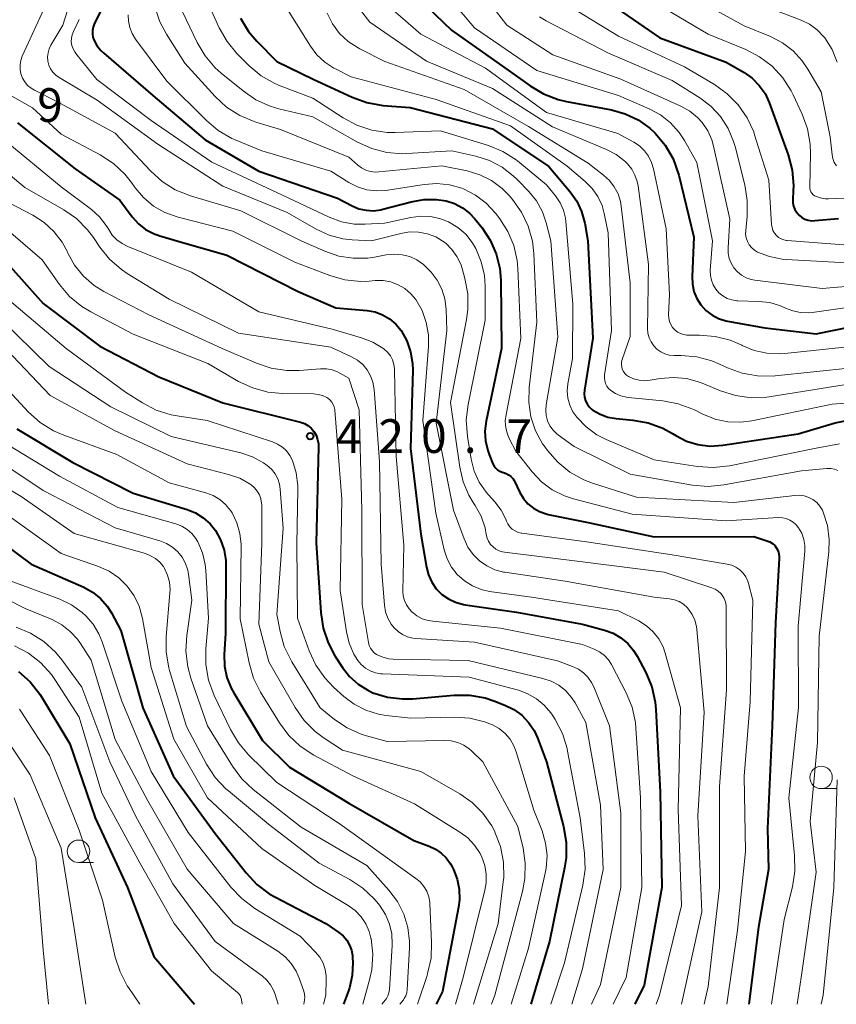
# Model space of a CAD drawing. Units: metres. Extents: x -64000 to -62000, y 25500 to 27000.
# Drawn here: x -62682 to -62591, y 25500 to 25610 of the extents above; entities that cross this region are included whole.
import ezdxf

# ---------------------------------------------------------------- set-up
doc = ezdxf.new("R2010")
doc.units = ezdxf.units.M
for name, color, linetype, lineweight in [('633100_広葉樹林', 7, 'Continuous', 13), ('710100_等高線(計曲線)', 7, 'Continuous', 40), ('710200_等高線(主曲線)', 7, 'Continuous', 13), ('731200_図化機測定による標高点', 7, 'Continuous', 40)]:
    doc.layers.add(name, color=color, linetype=linetype, lineweight=lineweight)
doc.styles.add('Style-WORKING', font='MS Gothic.ttf')

msp = doc.modelspace()

# ---------------------------------------------------------------- linework, layer by layer
at = {"layer": '633100_広葉樹林', "linetype": 'Continuous', "lineweight": 13}
for p, q in [((-62592.44, 25524.01), (-62590.77, 25524.01)), ((-62675.08, 25515.78), (-62673.41, 25515.78))]:
    msp.add_line(p, q, dxfattribs=at)
for centre in [(-62592.44, 25525.26), (-62675.08, 25517.03)]:
    msp.add_circle(centre, 1.25, dxfattribs=at)
at = {"layer": '710100_等高線(計曲線)', "linetype": 'Continuous', "lineweight": 40, "flags": 128}
for points, elevation in [([(-62670.46, 25615), (-62673.32, 25609.12), (-62673.45, 25608.78), (-62673.52, 25608.41), (-62673.53, 25608.05), (-62673.47, 25607.68), (-62673.37, 25607.38), (-62673.04, 25606.75), (-62672.6, 25606.19), (-62672.28, 25605.87), (-62666.82, 25601.18), (-62661, 25596.25), (-62655, 25592.76), (-62646.26, 25589.74), (-62644.63, 25588.89), (-62643.87, 25588.57), (-62643.07, 25588.39), (-62642.25, 25588.35), (-62641.44, 25588.45), (-62641.22, 25588.51), (-62638.07, 25589.35), (-62636.66, 25589.6), (-62635.23, 25589.6), (-62634.18, 25589.43), (-62633.23, 25589.14), (-62632.36, 25588.68), (-62631.57, 25588.08), (-62630.97, 25587.44), (-62630.17, 25586.44), (-62629.25, 25585.06), (-62628.59, 25583.53), (-62628.19, 25581.92), (-62628.09, 25580.6), (-62628, 25573), (-62629.72, 25564.92), (-62629.85, 25563.82), (-62629.79, 25562.72), (-62629.54, 25561.65), (-62629.38, 25561.19), (-62628.96, 25560.18), (-62628.82, 25559.92), (-62628.65, 25559.69), (-62628.44, 25559.49), (-62628.19, 25559.34), (-62627.92, 25559.23), (-62627.78, 25559.19), (-62627.48, 25559.09), (-62627.21, 25558.95), (-62626.96, 25558.76), (-62626.75, 25558.53), (-62626.58, 25558.27), (-62626.56, 25558.22), (-62625.97, 25556.99), (-62625.57, 25556.32), (-62625.06, 25555.73), (-62624.46, 25555.23), (-62623.78, 25554.85)], 400), ([(-62639, 25613.68), (-62633.56, 25608.44), (-62627, 25603.82), (-62624.83, 25602.24), (-62623.34, 25601.34), (-62621.71, 25600.72), (-62620.77, 25600.49), (-62615.76, 25599.56), (-62614.23, 25599.14), (-62612.79, 25598.45), (-62611.5, 25597.53), (-62610.95, 25597.02), (-62610.9, 25596.97), (-62609.78, 25595.63), (-62608.92, 25594.11), (-62608.28, 25592.31), (-62606.59, 25585.41), (-62606.8, 25581.01), (-62606.76, 25580.18), (-62606.59, 25579.36), (-62606.27, 25578.58), (-62605.82, 25577.87), (-62605.26, 25577.25), (-62604.59, 25576.74), (-62603.85, 25576.35)], 380), ([(-62615.13, 25610.87), (-62610.4, 25607.6), (-62603, 25604.88), (-62601, 25603.72), (-62600.1, 25603.09), (-62599.32, 25602.3), (-62598.68, 25601.4), (-62598.21, 25600.39), (-62596.1, 25594.56), (-62595.66, 25592.87), (-62595.51, 25591.14), (-62595.53, 25590.53), (-62595.58, 25589.62), (-62595.57, 25589.23)], 370), ([(-62657.07, 25609.78), (-62656.16, 25608.3), (-62655.24, 25607.22), (-62653, 25604.95), (-62648.95, 25603), (-62644.62, 25600.98), (-62642.98, 25600.38), (-62641.22, 25600.07), (-62638.18, 25599.82), (-62629, 25597.47), (-62622.73, 25593.27), (-62620.35, 25590.45), (-62619.62, 25589.41), (-62619.09, 25588.26), (-62618.74, 25586.96), (-62618.41, 25585), (-62617.86, 25574.14), (-62618.78, 25568.37), (-62618.8, 25567.97), (-62618.76, 25567.57), (-62618.65, 25567.19), (-62618.48, 25566.83), (-62618.24, 25566.51), (-62617.96, 25566.23), (-62617.84, 25566.14), (-62617.04, 25565.68), (-62616.18, 25565.36), (-62615.26, 25565.2), (-62613.39, 25565.03), (-62611.67, 25564.72), (-62610.04, 25564.12)], 390), ([(-62681.86, 25598.14), (-62675.46, 25593), (-62670.49, 25589.51), (-62669.1, 25587.66), (-62668.42, 25586.9), (-62667.62, 25586.27), (-62666.72, 25585.79), (-62666.02, 25585.54), (-62664.12, 25585), (-62658.59, 25583.41), (-62650.65, 25579.35), (-62646.45, 25577.55), (-62642.96, 25577.23), (-62642.08, 25577.07), (-62641.24, 25576.75), (-62640.46, 25576.3), (-62639.78, 25575.72), (-62639.19, 25575), (-62638.55, 25573.86), (-62638.12, 25572.63), (-62637.9, 25571.34), (-62637.89, 25570.58), (-62638.12, 25561.88), (-62637, 25552.32)], 410), ([(-62595.57, 25589.23), (-62595.5, 25588.84), (-62595.35, 25588.48), (-62595.15, 25588.14), (-62594.89, 25587.85), (-62594.58, 25587.6), (-62594.24, 25587.42), (-62593.87, 25587.29), (-62593.48, 25587.23), (-62593.14, 25587.24), (-62590.52, 25587.48)], 370), ([(-62684.19, 25583.81), (-62679, 25578.03), (-62672.72, 25573.28), (-62666.15, 25569.85), (-62659, 25566.97), (-62650.37, 25564.79), (-62649.94, 25564.64), (-62649.55, 25564.42), (-62649.2, 25564.13), (-62648.9, 25563.78), (-62648.64, 25563.35), (-62648.47, 25562.88), (-62648.38, 25562.39), (-62648.37, 25562.05), (-62648.63, 25551.37), (-62648.13, 25543.6), (-62647.86, 25541.88), (-62647.31, 25540.23), (-62646.55, 25538.81), (-62645.69, 25537.49), (-62644.91, 25536.49), (-62643.97, 25535.64), (-62642.89, 25534.96), (-62642.31, 25534.69), (-62640.71, 25534.2), (-62639.04, 25533.99), (-62637.88, 25534.02), (-62633.3, 25534.41), (-62631.55, 25534.41), (-62629.84, 25534.1), (-62628.85, 25533.78), (-62627.64, 25533.31), (-62626.65, 25532.83), (-62625.76, 25532.18), (-62624.99, 25531.38), (-62624.38, 25530.47), (-62624, 25529.65), (-62623, 25527), (-62621.1, 25519.78), (-62620.8, 25518.06), (-62620.81, 25516.32), (-62620.98, 25515.2), (-62622.68, 25507), (-62624.73, 25500)], 420), ([(-62603.85, 25576.35), (-62603.05, 25576.09), (-62602.85, 25576.05), (-62598.71, 25575.29), (-62593, 25574.65), (-62581.34, 25577)], 380), ([(-62610.04, 25564.12), (-62608.97, 25563.54), (-62608.6, 25563.31), (-62607.41, 25562.7), (-62606.14, 25562.31), (-62604.82, 25562.15), (-62603.39, 25562.23), (-62595, 25563.51), (-62590.88, 25564.73), (-62589.56, 25565)], 390), ([(-62681.94, 25564.06), (-62675.7, 25560.3), (-62669, 25556.89), (-62663, 25555.08), (-62662.06, 25554.71), (-62661.2, 25554.17), (-62660.44, 25553.5), (-62659.84, 25552.74), (-62659.26, 25551.7), (-62658.88, 25550.57)], 430), ([(-62623.78, 25554.85), (-62623.04, 25554.59), (-62622.81, 25554.54), (-62618.36, 25553.64), (-62611, 25552.04), (-62599.92, 25552.08), (-62598.46, 25551.61), (-62598.14, 25551.48), (-62597.85, 25551.29), (-62597.6, 25551.06), (-62597.39, 25550.78), (-62597.23, 25550.48), (-62597.13, 25550.15), (-62597.09, 25549.8), (-62597.09, 25549.61), (-62597.5, 25542.5), (-62597.89, 25531), (-62598.42, 25519.58), (-62598.28, 25515), (-62599.41, 25508.59), (-62600.47, 25500)], 400), ([(-62686.48, 25553.52), (-62680.35, 25549), (-62674.5, 25546.42), (-62673.51, 25545.87), (-62672.63, 25545.16), (-62671.89, 25544.31), (-62671.42, 25543.58), (-62670.37, 25541.63), (-62667.91, 25533), (-62664.55, 25525.45), (-62659.87, 25519), (-62656.43, 25514.62), (-62655.24, 25513.34), (-62653.85, 25512.3), (-62653.16, 25511.91), (-62647.54, 25509), (-62646.1, 25508), (-62645.62, 25507.61), (-62645.22, 25507.14), (-62644.91, 25506.6), (-62644.7, 25506.03), (-62644.59, 25505.42), (-62644.58, 25505.25), (-62644.55, 25504.6), (-62644.61, 25503.21), (-62644.92, 25501.85), (-62645.04, 25501.5), (-62645.59, 25500)], 440), ([(-62637, 25552.32), (-62636.37, 25548.66), (-62636.14, 25547.8), (-62635.77, 25546.99), (-62635.26, 25546.26), (-62634.64, 25545.63), (-62633.91, 25545.12), (-62633.11, 25544.75), (-62632.25, 25544.51), (-62632.06, 25544.48), (-62626.33, 25543.67), (-62619, 25542.31), (-62616.54, 25541.65), (-62615.59, 25541.31), (-62614.72, 25540.81), (-62613.95, 25540.16), (-62613.3, 25539.39), (-62612.9, 25538.75), (-62611.95, 25536.94), (-62611.28, 25535.33), (-62610.9, 25533.63), (-62610.83, 25532.82), (-62610.34, 25523.66), (-62610.17, 25513), (-62612.13, 25502.13), (-62613.17, 25500)], 410), ([(-62658.88, 25550.57), (-62658.7, 25549.4), (-62658.68, 25548.91), (-62658.73, 25541.27), (-62658.87, 25538.96), (-62658.83, 25537.66), (-62658.56, 25536.39), (-62658.08, 25535.18), (-62657.81, 25534.68), (-62654.62, 25529.38), (-62651.59, 25526.41), (-62645, 25522.38), (-62637.78, 25518.22), (-62636.07, 25517.61), (-62635.36, 25517.28), (-62634.71, 25516.84), (-62634.15, 25516.29), (-62633.69, 25515.65), (-62633.55, 25515.37), (-62633.36, 25515), (-62632.94, 25513.93), (-62632.71, 25512.8), (-62632.68, 25511.64), (-62632.78, 25510.81), (-62634.58, 25501.42), (-62635.27, 25500)], 430), ([(-62681.76, 25537.06), (-62680.46, 25535.91), (-62679.37, 25534.54), (-62679.11, 25534.13), (-62676.06, 25529), (-62673.23, 25520.77), (-62669.62, 25513), (-62666.69, 25505.31), (-62662.19, 25500)], 450)]:
    msp.add_lwpolyline(points, dxfattribs=dict(at, elevation=elevation))
at = {"layer": '710200_等高線(主曲線)', "linetype": 'Continuous', "lineweight": 13, "flags": 128}
for points, elevation in [([(-62673.04, 25620.96), (-62676.84, 25609), (-62678.16, 25606.76), (-62678.35, 25606.35), (-62678.47, 25605.91)], 404), ([(-62632.44, 25615.56), (-62627.4, 25609), (-62622.3, 25605.7), (-62614.73, 25603), (-62608.03, 25599.98), (-62607.05, 25599.43), (-62606.18, 25598.72), (-62605.69, 25598.18), (-62605.06, 25597.25), (-62604.6, 25596.22)], 376), ([(-62646.14, 25613.86), (-62642.66, 25609.34), (-62636.37, 25605), (-62629, 25601.96), (-62622.32, 25597.68), (-62616.33, 25595.17), (-62615.25, 25594.6), (-62614.29, 25593.85)], 384), ([(-62635.71, 25614.29), (-62631, 25608.71), (-62624.06, 25603.94), (-62615, 25601.17), (-62611.57, 25599.7), (-62610.31, 25599.02), (-62609.18, 25598.14), (-62608.23, 25597.07), (-62607.64, 25596.16), (-62606.28, 25593.72), (-62604.53, 25585)], 378), ([(-62613.15, 25612.85), (-62605, 25607.99), (-62600.83, 25606.28), (-62599.28, 25605.49), (-62597.9, 25604.43), (-62596.71, 25603.15), (-62595.77, 25601.69), (-62595.55, 25601.24), (-62594.56, 25599.11), (-62593.97, 25597.47), (-62593.67, 25595.75), (-62593.63, 25594.67), (-62593.71, 25591.02), (-62593.7, 25590.82), (-62593.65, 25590.63), (-62593.57, 25590.44), (-62593.46, 25590.28), (-62593.32, 25590.13), (-62593.16, 25590.01), (-62593.05, 25589.95), (-62592.54, 25589.77)], 368), ([(-62660.95, 25612.12), (-62659.41, 25608.69), (-62658.55, 25607.17), (-62657.45, 25605.83), (-62657.32, 25605.7), (-62656.08, 25604.48), (-62654.74, 25603.37), (-62653.22, 25602.5), (-62652.62, 25602.25), (-62649, 25600.87), (-62645.64, 25598.68), (-62644.1, 25597.86), (-62642.45, 25597.31), (-62640.72, 25597.07), (-62639.85, 25597.06), (-62634.78, 25597.22), (-62629.45, 25595.59), (-62627.84, 25594.93), (-62626.36, 25594.01), (-62626, 25593.72), (-62623, 25591.23), (-62622, 25589.99), (-62621.49, 25589.23), (-62621.12, 25588.4)], 392), ([(-62652.37, 25611.63), (-62649.27, 25606.66), (-62648.55, 25605.69), (-62647.67, 25604.87), (-62646.66, 25604.21), (-62646.49, 25604.13), (-62644.75, 25603.25), (-62635.27, 25600.73), (-62627, 25597.79), (-62620.7, 25593.3), (-62618.68, 25591.6), (-62617.91, 25590.82), (-62617.28, 25589.92), (-62616.82, 25588.92), (-62616.57, 25588.02)], 388), ([(-62641.51, 25611.98), (-62637, 25608.01), (-62629.79, 25604.21), (-62623, 25599.27), (-62615.06, 25596.94), (-62613.29, 25595.97), (-62612.65, 25595.55), (-62612.1, 25595.02), (-62611.65, 25594.4), (-62611.31, 25593.71), (-62611.1, 25593.02), (-62609.69, 25586.31), (-62609.3, 25579), (-62609.41, 25576.74), (-62609.39, 25576.37), (-62609.31, 25576), (-62609.17, 25575.66)], 382), ([(-62607.49, 25612.51), (-62601, 25608.92), (-62598.08, 25607.73), (-62596.75, 25607.04), (-62595.55, 25606.14), (-62594.53, 25605.03), (-62593.9, 25604.1), (-62592.43, 25601.57), (-62591.43, 25596.57), (-62591.22, 25594.58), (-62591.13, 25594.15), (-62590.97, 25593.73), (-62590.74, 25593.35)], 366), ([(-62601, 25611.99), (-62594.65, 25609.56), (-62593.72, 25609.1)], 364), ([(-62678.72, 25611.28), (-62681.34, 25605.55), (-62681.51, 25605.08), (-62681.59, 25604.58), (-62681.59, 25604.08), (-62681.5, 25603.58), (-62681.32, 25603.11), (-62681.07, 25602.68), (-62680.74, 25602.3), (-62680.36, 25601.98), (-62679.99, 25601.76), (-62677.48, 25600.52), (-62671, 25596.97), (-62667.08, 25592.77), (-62665.78, 25591.61), (-62664.31, 25590.68), (-62662.61, 25590.01), (-62657, 25588.35), (-62650.3, 25585), (-62647.65, 25583.83), (-62646.11, 25583.3), (-62644.5, 25583.05), (-62642.87, 25583.08), (-62642.15, 25583.19), (-62640.83, 25583.43), (-62639.95, 25583.52), (-62639.07, 25583.45), (-62638.22, 25583.23), (-62637.42, 25582.87)], 406), ([(-62666.57, 25611.05), (-62666.02, 25609.39), (-62665.29, 25608), (-62663.24, 25604.76), (-62659.89, 25601.07), (-62658.61, 25599.88), (-62657.14, 25598.94), (-62655.53, 25598.27), (-62655.33, 25598.21), (-62652.6, 25597.4), (-62645, 25594.3), (-62644, 25593.42), (-62643.57, 25593.1), (-62643.09, 25592.86)], 396), ([(-62663.51, 25610.47), (-62661.88, 25607.08), (-62660.99, 25605.58), (-62659.86, 25604.26), (-62659.2, 25603.67), (-62656.77, 25601.68), (-62655.33, 25600.69), (-62653.75, 25599.97), (-62652.77, 25599.69), (-62649, 25598.78), (-62644.03, 25595.98), (-62642.44, 25595.26), (-62640.75, 25594.82)], 394), ([(-62620.21, 25610.96), (-62615, 25607.78), (-62607.64, 25604.36), (-62604.3, 25602.38), (-62602.88, 25601.37), (-62601.66, 25600.13), (-62600.67, 25598.69), (-62599.94, 25597.11), (-62599.84, 25596.8), (-62598.24, 25591.76), (-62597.95, 25586.8), (-62597.9, 25586.47), (-62597.8, 25586.15), (-62597.64, 25585.86), (-62597.42, 25585.58), (-62597.17, 25585.37), (-62596.9, 25585.2), (-62596.6, 25585.09), (-62596.28, 25585.03), (-62596.22, 25585.02), (-62587, 25584.34)], 372), ([(-62700.24, 25609.94), (-62700.58, 25608.51), (-62701.16, 25604.84), (-62702.01, 25600.7), (-62702.32, 25598.29), (-62702.39, 25597.49), (-62702.32, 25596.69), (-62702.11, 25595.92), (-62701.77, 25595.19), (-62701.31, 25594.53), (-62700.74, 25593.96), (-62700.09, 25593.5), (-62699.95, 25593.43), (-62697, 25591.85), (-62692.41, 25587.59), (-62688.44, 25585), (-62683.24, 25578.76), (-62676.45, 25573), (-62669.84, 25568.16), (-62667.96, 25566.96), (-62666.42, 25566.15), (-62664.75, 25565.63)], 422), ([(-62675, 25609.62), (-62675.65, 25608.31), (-62675.79, 25607.94), (-62675.87, 25607.55), (-62675.88, 25607.15), (-62675.82, 25606.75), (-62675.69, 25606.38), (-62675.5, 25606.03), (-62675.38, 25605.86), (-62673.04, 25602.96), (-62667, 25598.39), (-62660.24, 25593.76), (-62653, 25590.38), (-62647.19, 25587.63), (-62645.83, 25587.12), (-62644.4, 25586.86), (-62643.16, 25586.84), (-62641.04, 25586.96)], 402), ([(-62669.54, 25610.16), (-62669.52, 25609.44), (-62669.38, 25608.73), (-62669.11, 25608.06), (-62668.73, 25607.46), (-62665.24, 25602.76), (-62660.85, 25598.39), (-62659.52, 25597.27), (-62658, 25596.4), (-62657.65, 25596.24), (-62654.68, 25595), (-62647, 25592.75), (-62645, 25591.49), (-62644.03, 25591), (-62642.98, 25590.68), (-62641.9, 25590.54), (-62640.81, 25590.6), (-62640.67, 25590.62), (-62636.63, 25591.27), (-62635.21, 25591.38), (-62633.78, 25591.23), (-62632.41, 25590.84), (-62632.23, 25590.77), (-62630.9, 25590.09), (-62629.71, 25589.19), (-62628.69, 25588.08), (-62628.2, 25587.45)], 398), ([(-62647.41, 25610.32), (-62646.82, 25609.15), (-62646.03, 25608.09), (-62645.07, 25607.18), (-62643.97, 25606.46), (-62643.78, 25606.36), (-62641, 25604.96), (-62632.16, 25601.84), (-62625, 25597.72), (-62618.37, 25593.63), (-62616.65, 25592.32), (-62616, 25591.71), (-62615.45, 25591.01), (-62615.04, 25590.22), (-62614.77, 25589.37), (-62614.69, 25588.85), (-62613.69, 25580.31), (-62613.67, 25574.33), (-62614.57, 25571.77), (-62614.64, 25571.51), (-62614.66, 25571.24), (-62614.63, 25570.97), (-62614.56, 25570.7), (-62614.44, 25570.46), (-62614.28, 25570.24), (-62614.09, 25570.05), (-62613.87, 25569.9), (-62613.3, 25569.64), (-62612.69, 25569.48), (-62612.06, 25569.42), (-62611.46, 25569.48), (-62610.33, 25569.67), (-62608.86, 25569.79), (-62607.4, 25569.65)], 386), ([(-62623.78, 25609.91), (-62623.04, 25609.49), (-62616.11, 25605.89), (-62609, 25602.83), (-62605.95, 25600.92), (-62604.7, 25599.97), (-62603.63, 25598.82), (-62602.78, 25597.5), (-62602.17, 25596.05), (-62602.02, 25595.51), (-62600.93, 25591.22), (-62600.65, 25589.5), (-62600.67, 25587.75), (-62600.83, 25586.15), (-62600.84, 25585.73), (-62600.77, 25585.31), (-62600.63, 25584.92), (-62600.43, 25584.55), (-62600.16, 25584.22), (-62599.84, 25583.95), (-62599.5, 25583.74), (-62598.18, 25583.23), (-62596.78, 25582.95), (-62596.33, 25582.91), (-62587.57, 25582.43)], 374), ([(-62593.72, 25609.1), (-62592.88, 25608.49), (-62592.16, 25607.75), (-62592.03, 25607.58), (-62591.22, 25606.29), (-62590.66, 25604.88)], 364), ([(-62678.47, 25605.91), (-62678.52, 25605.46), (-62678.48, 25605), (-62678.37, 25604.56), (-62678.18, 25604.15), (-62677.92, 25603.77), (-62677.6, 25603.45), (-62677.25, 25603.19), (-62673, 25600.65), (-62666.26, 25595.74), (-62659, 25591.07), (-62651.86, 25588.14), (-62648.63, 25586.3), (-62647.19, 25585.63), (-62645.65, 25585.23), (-62644.62, 25585.12), (-62642.48, 25585), (-62639.22, 25585.82), (-62638.24, 25585.98), (-62637.23, 25585.97), (-62636.25, 25585.78), (-62635.31, 25585.42), (-62635, 25585.26), (-62634.21, 25584.72), (-62633.52, 25584.04), (-62632.96, 25583.26), (-62632.54, 25582.39), (-62632.39, 25581.92), (-62632.08, 25580.8), (-62631.76, 25579.09), (-62631.75, 25577.35), (-62631.9, 25576.25), (-62633.68, 25567), (-62632.66, 25559.79), (-62632.28, 25558.18), (-62631.64, 25556.67), (-62631.15, 25555.85), (-62630.93, 25555.52), (-62630.28, 25554.34), (-62629.84, 25553.06), (-62629.7, 25552.3), (-62629.6, 25551.91), (-62629.45, 25551.54), (-62629.23, 25551.2), (-62628.95, 25550.91), (-62628.63, 25550.67), (-62628.27, 25550.48), (-62627.88, 25550.37), (-62627.69, 25550.34), (-62619, 25549.25), (-62609.89, 25548.11), (-62604.58, 25546.37), (-62604.21, 25546.21), (-62603.88, 25545.99), (-62603.59, 25545.72), (-62603.43, 25545.53), (-62603.23, 25545.17), (-62603.08, 25544.79), (-62603.01, 25544.39), (-62603, 25544.17), (-62602.96, 25535), (-62603.74, 25524.26), (-62603.76, 25513), (-62605, 25502), (-62605.45, 25500)], 404), ([(-62683.01, 25601.41), (-62680.19, 25599.81), (-62677, 25596.87), (-62672.66, 25594.56), (-62671.2, 25593.61), (-62669.93, 25592.42), (-62669.19, 25591.49), (-62668.78, 25590.91), (-62667.84, 25589.8), (-62666.72, 25588.86), (-62665.46, 25588.14), (-62664, 25587.62), (-62657.92, 25586.08), (-62651, 25582.61), (-62647.12, 25581.13), (-62645.44, 25580.66), (-62643.7, 25580.48), (-62642.74, 25580.51)], 408), ([(-62683.59, 25596.41), (-62677, 25591.02), (-62673.63, 25588.47), (-62672.74, 25587.66), (-62671.99, 25586.71), (-62671.72, 25586.24), (-62671.32, 25585.64), (-62670.82, 25585.11), (-62670.23, 25584.68), (-62669.6, 25584.36), (-62662.49, 25581.51), (-62655, 25577.07), (-62646.86, 25575.14), (-62643.57, 25574.19), (-62642.34, 25573.72), (-62641.21, 25573.04), (-62641.06, 25572.94), (-62640.68, 25572.59), (-62640.37, 25572.18), (-62640.13, 25571.73), (-62639.98, 25571.24), (-62639.91, 25570.73), (-62639.9, 25570.64), (-62639.73, 25561), (-62638.87, 25551.13), (-62638.97, 25545.99), (-62638.94, 25545.46), (-62638.81, 25544.95), (-62638.59, 25544.46), (-62638.3, 25544.02), (-62638, 25543.7), (-62637.44, 25543.26), (-62636.82, 25542.93), (-62636.15, 25542.72), (-62635.64, 25542.64), (-62628.11, 25541.89), (-62619, 25540.04), (-62617.68, 25539.52), (-62617.09, 25539.23), (-62616.56, 25538.83), (-62616.11, 25538.36), (-62615.75, 25537.81), (-62615.72, 25537.74), (-62614.13, 25534.69), (-62613.47, 25533.08), (-62613.1, 25531.37), (-62613.04, 25530.74), (-62612.53, 25523), (-62612.39, 25513), (-62614.13, 25503), (-62615.57, 25500)], 412), ([(-62604.6, 25596.22), (-62604.4, 25595.52), (-62602.58, 25587.42), (-62602.79, 25584.21), (-62602.78, 25583.62), (-62602.67, 25583.04), (-62602.45, 25582.49), (-62602.15, 25581.98), (-62601.76, 25581.53), (-62601.3, 25581.16), (-62600.78, 25580.88), (-62600.22, 25580.68), (-62599.81, 25580.61), (-62592.31, 25579.69), (-62581, 25580.66)], 376), ([(-62687, 25595.85), (-62681.06, 25590.94), (-62676.73, 25588.45), (-62675.3, 25587.46), (-62674.07, 25586.22), (-62673.41, 25585.35), (-62672.71, 25584.3), (-62671.62, 25582.94), (-62670.31, 25581.79), (-62669.66, 25581.36), (-62665, 25578.48), (-62657.28, 25574.72), (-62647, 25573.16), (-62644.7, 25572.08), (-62644.04, 25571.7), (-62643.45, 25571.21), (-62642.97, 25570.62), (-62642.59, 25569.96), (-62642.33, 25569.25), (-62642.19, 25568.46), (-62641.57, 25560.43), (-62641.38, 25549), (-62641.02, 25544.44), (-62640.9, 25543.7), (-62640.65, 25542.98), (-62640.28, 25542.33), (-62639.96, 25541.91), (-62639.52, 25541.49), (-62639.01, 25541.16), (-62638.45, 25540.91), (-62637.86, 25540.77), (-62637.55, 25540.74), (-62631, 25540.33), (-62621.76, 25538.24), (-62620.09, 25537.62), (-62619.45, 25537.32), (-62618.88, 25536.91), (-62618.38, 25536.41), (-62617.98, 25535.83), (-62617.74, 25535.35), (-62615.98, 25531), (-62614.71, 25521.29), (-62614.74, 25513), (-62617, 25502.22), (-62618, 25500)], 414), ([(-62640.75, 25594.82), (-62639.02, 25594.69), (-62638.53, 25594.71), (-62633.55, 25595), (-62630.87, 25594.41), (-62629.36, 25593.93), (-62627.95, 25593.2), (-62626.69, 25592.23), (-62626.28, 25591.83), (-62624.98, 25590.49), (-62624.12, 25589.43), (-62623.46, 25588.23), (-62623.04, 25587), (-62622.52, 25585), (-62621.73, 25574.27), (-62623.03, 25566.72), (-62623.08, 25566.12), (-62623.03, 25565.53), (-62622.87, 25564.95), (-62622.62, 25564.41), (-62622.27, 25563.92), (-62621.85, 25563.5), (-62621.65, 25563.35), (-62619.91, 25562.09), (-62613.7, 25559), (-62606.74, 25557.8), (-62605.01, 25557.66), (-62603.26, 25557.82), (-62594.61, 25559.39), (-62591.79, 25559.65), (-62591.37, 25559.65), (-62590.96, 25559.58), (-62590.57, 25559.44)], 394), ([(-62643.09, 25592.86), (-62642.58, 25592.71), (-62642.05, 25592.65), (-62641.67, 25592.66), (-62634.66, 25593.34), (-62631.83, 25592.77), (-62630.42, 25592.35), (-62629.11, 25591.69), (-62627.94, 25590.82), (-62627.12, 25589.99), (-62626.78, 25589.59), (-62625.78, 25588.18), (-62625.03, 25586.62), (-62624.57, 25584.95), (-62624.41, 25583.59), (-62624.06, 25575.94), (-62624.91, 25568.68), (-62624.96, 25567.04), (-62624.73, 25565.41), (-62624.21, 25563.85), (-62623.43, 25562.41), (-62623.16, 25562.01), (-62622.89, 25561.65), (-62621.75, 25560.34), (-62620.39, 25559.24), (-62618.86, 25558.4), (-62617.88, 25558.03), (-62613, 25556.47), (-62602.14, 25555.86), (-62595.36, 25556.65), (-62594.84, 25556.67), (-62594.31, 25556.59), (-62593.81, 25556.43), (-62593.35, 25556.18), (-62592.93, 25555.85), (-62592.58, 25555.45), (-62592.3, 25555), (-62592.21, 25554.79), (-62591.74, 25553.29), (-62591.54, 25551.73), (-62591.59, 25550.38), (-62592.64, 25541), (-62592.84, 25529.16), (-62593.65, 25520.35), (-62593, 25514.71), (-62594.65, 25503), (-62595.12, 25500)], 396), ([(-62614.29, 25593.85), (-62614, 25593.57), (-62613.52, 25592.98), (-62613.15, 25592.31), (-62612.9, 25591.59), (-62612.81, 25591.1), (-62611.66, 25582.34), (-62611.75, 25575.22), (-62611.71, 25574.71), (-62611.58, 25574.21), (-62611.36, 25573.74), (-62611.07, 25573.31), (-62610.71, 25572.94), (-62610.29, 25572.64), (-62609.83, 25572.41), (-62609.33, 25572.27), (-62608.78, 25572.22), (-62608.01, 25572.22), (-62606.28, 25572.07), (-62604.59, 25571.62), (-62603.75, 25571.27), (-62602.87, 25570.86), (-62601.23, 25570.26), (-62599.51, 25569.95), (-62597.77, 25569.94), (-62597.55, 25569.96), (-62589, 25570.87)], 384), ([(-62592.54, 25589.77), (-62592, 25589.68), (-62591.61, 25589.67), (-62588.18, 25589.82)], 368), ([(-62682.78, 25589.22), (-62680.15, 25587.85), (-62678.9, 25587.04), (-62677.81, 25586.04), (-62676.91, 25584.86), (-62676.32, 25583.77), (-62676.26, 25583.63), (-62675.51, 25582.27), (-62674.52, 25581.06), (-62673.35, 25580.03), (-62672.25, 25579.35), (-62667.26, 25576.74), (-62659.08, 25573), (-62655.29, 25571.36), (-62653.63, 25570.81), (-62651.91, 25570.55), (-62650.52, 25570.57), (-62648.15, 25570.75), (-62647.5, 25570.75), (-62646.86, 25570.63), (-62646.25, 25570.41), (-62646, 25570.27), (-62645, 25569.7)], 416), ([(-62641.04, 25586.96), (-62638.11, 25587.6), (-62637, 25587.74), (-62635.87, 25587.69), (-62634.78, 25587.45), (-62633.9, 25587.1), (-62632.88, 25586.49), (-62631.99, 25585.72), (-62631.26, 25584.8), (-62630.86, 25584.14), (-62630.26, 25582.67), (-62629.91, 25581.13), (-62629.84, 25579.94), (-62629.84, 25576.16), (-62631.73, 25566.79), (-62631.92, 25565.06), (-62631.79, 25563.2), (-62631.37, 25560.67), (-62631.04, 25559.36), (-62630.48, 25558.13), (-62629.72, 25557.01), (-62629.45, 25556.7), (-62628.76, 25555.95), (-62628.06, 25555.02), (-62627.53, 25553.99), (-62627.45, 25553.8), (-62627.29, 25553.47), (-62627.07, 25553.16), (-62626.81, 25552.9), (-62626.5, 25552.69), (-62626.16, 25552.54), (-62625.8, 25552.45), (-62625.73, 25552.44), (-62618.53, 25551.47), (-62609, 25550.04), (-62602.88, 25549), (-62602.38, 25548.87), (-62601.91, 25548.66), (-62601.49, 25548.37), (-62601.12, 25548), (-62600.83, 25547.59), (-62600.61, 25547.12), (-62600.52, 25546.84), (-62600.04, 25545), (-62600.33, 25533.67), (-62601, 25525.38), (-62600.85, 25517), (-62601.76, 25508.24), (-62602.94, 25500)], 402), ([(-62628.2, 25587.45), (-62627.29, 25586.03), (-62626.63, 25584.47), (-62626.26, 25582.82), (-62626.18, 25581.9), (-62625.87, 25574.13), (-62627.5, 25565.67), (-62627.58, 25564.93), (-62627.53, 25564.19), (-62627.35, 25563.46), (-62627.1, 25562.9), (-62626.42, 25561.58), (-62624.61, 25559.29), (-62623.57, 25558.18), (-62622.35, 25557.27), (-62620.98, 25556.59), (-62619.98, 25556.26), (-62613.45, 25554.55), (-62603, 25553.83), (-62597.18, 25554.18), (-62596.74, 25554.16), (-62596.31, 25554.08), (-62595.9, 25553.91), (-62595.53, 25553.68), (-62595.2, 25553.39), (-62594.94, 25553.06), (-62594.59, 25552.44), (-62594.36, 25551.76), (-62594.26, 25551.06), (-62594.26, 25550.43), (-62595, 25542.08), (-62594.97, 25533.03), (-62596.04, 25523), (-62595.38, 25516.56), (-62595.35, 25514.82), (-62595.63, 25513.09), (-62596.55, 25509.45), (-62597.97, 25500)], 398), ([(-62621.12, 25588.4), (-62620.9, 25587.51), (-62620.86, 25587.16), (-62620.05, 25577.95), (-62620.11, 25571.89), (-62620.61, 25569.09), (-62620.68, 25568.29), (-62620.61, 25567.48), (-62620.4, 25566.7), (-62620.06, 25565.97), (-62619.63, 25565.35), (-62618.59, 25564.29), (-62617.39, 25563.41), (-62616.34, 25562.88), (-62611, 25560.63), (-62606.18, 25559.87), (-62604.45, 25559.75), (-62602.64, 25559.95), (-62593, 25561.91), (-62590.39, 25562.39)], 392), ([(-62616.57, 25588.02), (-62616.13, 25585.87), (-62615.76, 25575), (-62616.54, 25570.07), (-62616.56, 25569.75), (-62616.52, 25569.43), (-62616.44, 25569.12), (-62616.29, 25568.83), (-62616.11, 25568.57), (-62615.85, 25568.33), (-62615.31, 25567.98), (-62614.71, 25567.73), (-62614.08, 25567.58), (-62613.92, 25567.56), (-62610.05, 25567.18), (-62608.33, 25566.86), (-62606.7, 25566.25), (-62606.52, 25566.16), (-62605.59, 25565.69), (-62604.24, 25565.15), (-62602.82, 25564.86), (-62601.36, 25564.81), (-62600.15, 25564.97), (-62591.19, 25566.81), (-62584.05, 25567.38)], 388), ([(-62683.43, 25586.57), (-62679.14, 25582.86), (-62677.2, 25580.13), (-62676.07, 25578.8), (-62674.72, 25577.69), (-62673.7, 25577.08), (-62669, 25574.61), (-62660.67, 25571.33), (-62657.27, 25569.35), (-62655.69, 25568.61), (-62654.01, 25568.15), (-62652.37, 25568), (-62648.91, 25567.95), (-62648.41, 25567.9), (-62647.92, 25567.77), (-62647.46, 25567.55), (-62647.34, 25567.47), (-62647.1, 25567.28)], 418), ([(-62604.53, 25585), (-62604.77, 25581.7), (-62604.76, 25581.15), (-62604.65, 25580.61), (-62604.45, 25580.09), (-62604.17, 25579.62), (-62603.81, 25579.2), (-62603.38, 25578.86), (-62602.9, 25578.59), (-62602.38, 25578.41), (-62601.83, 25578.32), (-62601.69, 25578.31), (-62599.35, 25578.25), (-62598.14, 25578.11), (-62596.96, 25577.76), (-62596.39, 25577.51), (-62595.58, 25577.19), (-62594.73, 25577.01), (-62593.85, 25576.99), (-62593.45, 25577.03), (-62583.59, 25578.41)], 378), ([(-62637.42, 25582.87), (-62636.69, 25582.37), (-62636.15, 25581.85), (-62635.84, 25581.51), (-62635.16, 25580.61), (-62634.65, 25579.61), (-62634.32, 25578.53), (-62634.18, 25577.38), (-62634.1, 25575), (-62635.29, 25564.71), (-62633.33, 25555), (-62632.17, 25551.8), (-62631.74, 25550.89), (-62631.17, 25550.07), (-62630.47, 25549.37), (-62629.65, 25548.8), (-62628.74, 25548.37), (-62627.78, 25548.11), (-62627.63, 25548.09), (-62620.91, 25547.09), (-62611, 25545.34), (-62609.31, 25545.15), (-62608.76, 25545.04), (-62608.23, 25544.83), (-62607.75, 25544.53), (-62607.33, 25544.16), (-62607.19, 25544), (-62606.78, 25543.41), (-62606.48, 25542.75), (-62606.3, 25542.05), (-62606.25, 25541.71), (-62605.47, 25532.53), (-62606.16, 25521), (-62605.72, 25510.28), (-62607.96, 25500)], 406), ([(-62642.74, 25580.51), (-62642.06, 25580.57), (-62641.19, 25580.56), (-62640.33, 25580.41), (-62639.52, 25580.11), (-62638.77, 25579.67), (-62638.1, 25579.1), (-62637.55, 25578.45), (-62636.85, 25577.23), (-62636.38, 25575.9), (-62636.13, 25574.52), (-62636.13, 25573.22), (-62636.75, 25565), (-62635.33, 25554.67), (-62634.4, 25550.6), (-62634.07, 25549.6), (-62633.58, 25548.67), (-62632.93, 25547.84), (-62632.14, 25547.13), (-62631.25, 25546.57), (-62630.27, 25546.18), (-62629.33, 25545.97), (-62624.68, 25545.32), (-62615, 25543.82), (-62612.73, 25542.68), (-62611.88, 25542.15), (-62611.13, 25541.47), (-62610.51, 25540.68), (-62610.03, 25539.8), (-62609.78, 25539.09), (-62608.07, 25533), (-62608.33, 25521.67), (-62607.96, 25511), (-62610.41, 25501), (-62610.78, 25500)], 408), ([(-62683.72, 25576.28), (-62678.33, 25571), (-62671.49, 25566.51), (-62664.78, 25563.22), (-62657.03, 25561.38), (-62655.71, 25560.95), (-62654.49, 25560.29), (-62654.08, 25560), (-62653.61, 25559.57), (-62653.21, 25559.07), (-62652.91, 25558.5), (-62652.71, 25557.9), (-62652.63, 25557.34), (-62652.3, 25553), (-62653, 25543.38), (-62652.65, 25541.51), (-62652.18, 25539.83), (-62651.34, 25538.12), (-62648.2, 25533), (-62646.6, 25531.71), (-62645.19, 25530.76), (-62643.64, 25530.08), (-62643.02, 25529.89), (-62640.73, 25529.27), (-62634.33, 25529.38), (-62633.59, 25529.33), (-62632.88, 25529.15), (-62632.21, 25528.85), (-62631.6, 25528.44), (-62631.33, 25528.21), (-62630.07, 25527), (-62626.2, 25519.8), (-62625.61, 25517.39), (-62625.36, 25515.71), (-62625.4, 25514.01), (-62625.66, 25512.57), (-62628.74, 25501), (-62629.12, 25500)], 424), ([(-62609.17, 25575.66), (-62608.97, 25575.34), (-62608.72, 25575.07), (-62608.43, 25574.84), (-62608.1, 25574.66), (-62607.74, 25574.55), (-62607.37, 25574.5), (-62607.26, 25574.5), (-62605.97, 25574.5), (-62604.24, 25574.36), (-62602.55, 25573.92), (-62601.27, 25573.36), (-62601.24, 25573.35), (-62599.9, 25572.79), (-62598.48, 25572.47), (-62597.03, 25572.4), (-62596.49, 25572.44), (-62587, 25573.46)], 382), ([(-62683.09, 25572.91), (-62678.22, 25567.78), (-62671, 25563.83), (-62663, 25560.17), (-62658.37, 25558.99), (-62657.13, 25558.56), (-62655.99, 25557.92), (-62655.85, 25557.82), (-62655.48, 25557.51), (-62655.18, 25557.13), (-62654.94, 25556.71), (-62654.78, 25556.26), (-62654.7, 25555.78), (-62654.69, 25555.59), (-62654.66, 25551.34), (-62655, 25542.32), (-62653.89, 25538.11), (-62650.97, 25533.04), (-62649.97, 25531.61), (-62648.74, 25530.37), (-62647.84, 25529.7), (-62645.71, 25528.29), (-62637, 25525.93), (-62632.66, 25523.43), (-62631.27, 25522.46), (-62630.07, 25521.26), (-62629.1, 25519.87), (-62628.76, 25519.24), (-62628.73, 25519.18), (-62628.11, 25517.55), (-62627.79, 25515.84), (-62627.76, 25514.1), (-62627.81, 25513.63), (-62628.36, 25509), (-62631.12, 25500)], 426), ([(-62684.23, 25569.77), (-62680.65, 25565.93), (-62679.36, 25564.76), (-62677.88, 25563.84), (-62676.72, 25563.34), (-62670.8, 25561.2), (-62665, 25558.06), (-62660.91, 25556.94), (-62660.11, 25556.64), (-62659.36, 25556.2), (-62658.71, 25555.64), (-62658.16, 25554.98), (-62657.98, 25554.71), (-62657.45, 25553.6), (-62657.11, 25552.42), (-62656.99, 25551.2), (-62656.99, 25551.02), (-62657.09, 25542.91), (-62656.09, 25538), (-62655.6, 25536.32), (-62654.81, 25534.74), (-62652.72, 25531.33), (-62651.68, 25529.93), (-62650.42, 25528.73), (-62648.88, 25527.72), (-62644.56, 25525.44), (-62637.7, 25522.3), (-62632.66, 25519.18), (-62631.77, 25518.52), (-62631, 25517.71), (-62630.39, 25516.78), (-62630.2, 25516.38), (-62629.87, 25515.46), (-62629.71, 25514.49), (-62629.72, 25513.51), (-62629.86, 25512.71), (-62632.26, 25503), (-62633.13, 25500)], 428), ([(-62645, 25569.7), (-62643.84, 25566.16), (-62643.55, 25555), (-62643.5, 25544.5), (-62642.81, 25540.27), (-62642.73, 25539.95), (-62642.59, 25539.65), (-62642.41, 25539.37), (-62642.18, 25539.13), (-62641.91, 25538.94), (-62641.83, 25538.9), (-62641.2, 25538.63), (-62640.54, 25538.47), (-62640.06, 25538.44), (-62631.72, 25538.28), (-62623.4, 25536.28), (-62622.47, 25535.97), (-62621.62, 25535.51), (-62620.85, 25534.9), (-62620.21, 25534.17), (-62619.81, 25533.55), (-62618.61, 25531.39), (-62617, 25522.17), (-62616.69, 25515), (-62619, 25503.95), (-62620.18, 25500)], 416), ([(-62607.4, 25569.65), (-62605.98, 25569.27), (-62605.66, 25569.14), (-62603.62, 25568.29), (-62601.96, 25567.76), (-62600.23, 25567.53), (-62598.49, 25567.6), (-62598.2, 25567.64), (-62589.66, 25569)], 386), ([(-62647.1, 25567.28), (-62646.9, 25567.05), (-62646.74, 25566.79), (-62646.63, 25566.51), (-62646.57, 25566.21), (-62646.56, 25566.15), (-62645.77, 25556.23), (-62645.95, 25546.05), (-62645.26, 25541.46), (-62644.95, 25540.19), (-62644.43, 25538.99), (-62644, 25538.29), (-62643.61, 25537.82), (-62643.14, 25537.42), (-62642.61, 25537.11), (-62642.03, 25536.9), (-62641.43, 25536.79), (-62641.25, 25536.78), (-62631.6, 25536.4), (-62626.11, 25534.96), (-62625.07, 25534.58), (-62624.1, 25534.02), (-62623.24, 25533.31), (-62622.52, 25532.46), (-62622.34, 25532.19), (-62622.02, 25531.69), (-62621.22, 25530.14), (-62620.7, 25528.48), (-62620.65, 25528.19), (-62619.25, 25520.75), (-62618.76, 25516.78), (-62618.7, 25515.03), (-62618.95, 25513.26), (-62621, 25504.6), (-62622.51, 25500)], 418), ([(-62664.75, 25565.63), (-62664.09, 25565.5), (-62660.77, 25565), (-62653.49, 25562.61), (-62652.92, 25562.37), (-62652.39, 25562.02), (-62651.94, 25561.6), (-62651.56, 25561.1), (-62651.28, 25560.55), (-62650.86, 25559.17), (-62650.69, 25557.74), (-62650.68, 25557.33), (-62650.78, 25551.22), (-62650.72, 25543), (-62649.41, 25539.35), (-62648.68, 25537.77), (-62647.68, 25536.34), (-62646.71, 25535.32), (-62645.56, 25534.28), (-62644.39, 25533.4), (-62643.09, 25532.73), (-62641.69, 25532.3), (-62640.84, 25532.16), (-62638.14, 25531.86), (-62633.2, 25531.97), (-62631.52, 25531.86), (-62629.88, 25531.46), (-62629, 25531.11), (-62628.26, 25530.69), (-62627.61, 25530.16), (-62627.06, 25529.52), (-62626.63, 25528.79), (-62626.36, 25528.1), (-62624.4, 25521.6), (-62623.49, 25519.3), (-62623.1, 25517.95), (-62622.94, 25516.55), (-62623.03, 25515.15), (-62623.13, 25514.59), (-62625, 25506.25), (-62626.92, 25500)], 422), ([(-62684.13, 25563), (-62677.19, 25558.81), (-62670.69, 25555.31), (-62664.24, 25553.47), (-62663.59, 25553.22), (-62662.99, 25552.86), (-62662.46, 25552.4), (-62662.02, 25551.85), (-62661.8, 25551.5), (-62661.28, 25550.27), (-62660.97, 25548.97), (-62660.91, 25548.3), (-62660.61, 25543), (-62660.92, 25539.56), (-62660.92, 25537.82), (-62660.62, 25536.1), (-62659.98, 25534.38), (-62658.18, 25530.6), (-62657.29, 25529.09), (-62656.15, 25527.76), (-62653, 25524.68), (-62645.96, 25520.04), (-62639, 25515.05), (-62637.54, 25514.02), (-62637.05, 25513.62), (-62636.65, 25513.13), (-62636.33, 25512.58), (-62636.11, 25511.98), (-62636, 25511.36), (-62635.99, 25511.22), (-62635.79, 25506.88), (-62635.85, 25505.14), (-62636.23, 25503.43), (-62636.29, 25503.22), (-62637.37, 25500)], 432), ([(-62686.1, 25561.9), (-62679, 25557.18), (-62671, 25553.03), (-62666.03, 25551.58), (-62665.3, 25551.3), (-62664.63, 25550.89), (-62664.04, 25550.38), (-62663.56, 25549.77), (-62663.18, 25549.08), (-62662.93, 25548.34), (-62662.84, 25547.88), (-62662.45, 25545), (-62663.03, 25541.04), (-62663.13, 25539.3)], 434), ([(-62688.97, 25561), (-62681.46, 25556.54), (-62675.57, 25552.43), (-62667.64, 25550.17), (-62667.05, 25549.94), (-62666.51, 25549.62), (-62666.04, 25549.21), (-62665.64, 25548.72), (-62665.5, 25548.5), (-62665.16, 25547.76), (-62664.95, 25546.98), (-62664.88, 25546.17), (-62664.9, 25545.77), (-62665.34, 25540.93), (-62665.34, 25539.19), (-62665.04, 25537.47), (-62664.95, 25537.15), (-62663.07, 25530.93), (-62660.82, 25526.72), (-62659.86, 25525.26), (-62658.67, 25523.99), (-62658.4, 25523.75), (-62653.95, 25520.05), (-62648.29, 25515.71), (-62644.89, 25513.89), (-62643.43, 25512.93), (-62642.16, 25511.74), (-62641.69, 25511.18), (-62641.51, 25510.94), (-62640.9, 25509.98), (-62640.46, 25508.94), (-62640.22, 25507.83), (-62640.16, 25506.7), (-62640.17, 25506.56), (-62640.48, 25501.64), (-62640.54, 25501.28), (-62640.65, 25500.95), (-62640.82, 25500.63), (-62640.92, 25500.5), (-62641.31, 25500)], 436), ([(-62683.3, 25554.7), (-62677, 25550.18), (-62672.86, 25548.73), (-62671.67, 25548.2), (-62670.59, 25547.46), (-62669.66, 25546.55), (-62668.9, 25545.49), (-62668.33, 25544.32), (-62667.96, 25542.96), (-62667, 25537.48), (-62664.47, 25529.53), (-62660.73, 25523), (-62654.67, 25517.33), (-62648.78, 25513.22), (-62645.08, 25511), (-62644.3, 25510.44), (-62643.64, 25509.75), (-62643.11, 25508.96), (-62642.72, 25508.09), (-62642.53, 25507.38), (-62642.52, 25507.32), (-62642.33, 25505.59), (-62642.44, 25503.85), (-62642.68, 25502.72), (-62643.43, 25500)], 438), ([(-62686.81, 25547), (-62681, 25544.08), (-62678.02, 25542.83), (-62676.95, 25542.26), (-62675.99, 25541.52), (-62675.18, 25540.63), (-62674.85, 25540.15), (-62673.68, 25538.32), (-62671, 25529.49), (-62667.36, 25522.64), (-62663, 25515.03), (-62657.83, 25509), (-62652.89, 25505.9), (-62652.09, 25505.29), (-62651.4, 25504.55), (-62650.85, 25503.7), (-62650.51, 25502.91), (-62650.01, 25501.48), (-62649.92, 25501.14), (-62649.89, 25500.8), (-62649.92, 25500.5), (-62650, 25500)], 444), ([(-62683, 25547.26), (-62677.17, 25545.09), (-62675.85, 25544.46), (-62674.66, 25543.62), (-62674.26, 25543.26), (-62673.45, 25542.32), (-62672.81, 25541.26), (-62672.45, 25540.37), (-62670.27, 25533.73), (-62667, 25525.92), (-62662.88, 25519.12), (-62658.12, 25513.05), (-62656.92, 25511.77), (-62655.46, 25510.68), (-62650.41, 25507.59), (-62648.69, 25505.81), (-62648.23, 25505.23), (-62647.87, 25504.59), (-62647.63, 25503.89), (-62647.52, 25503.16), (-62647.51, 25502.77), (-62647.55, 25501), (-62647.81, 25500)], 442), ([(-62682.02, 25541.98), (-62680.41, 25541.32), (-62678.93, 25540.38), (-62677.65, 25539.21), (-62676.95, 25538.36), (-62674.7, 25535.3), (-62671.61, 25527), (-62668.75, 25521), (-62664.6, 25513.4), (-62659.88, 25507), (-62654.62, 25503.13), (-62654.12, 25502.69), (-62653.7, 25502.17), (-62653.38, 25501.58), (-62653.23, 25501.2), (-62652.85, 25500)], 446), ([(-62682.19, 25539.9), (-62680.64, 25539.09), (-62679.27, 25538.02), (-62678.09, 25536.73), (-62677.63, 25536.06), (-62675, 25531.95), (-62672.48, 25523.52), (-62668.26, 25515.74), (-62664.44, 25509), (-62660.28, 25503.72), (-62657.39, 25501.32), (-62657.23, 25501.16), (-62657.09, 25500.98), (-62657, 25500.77), (-62656.94, 25500.55), (-62656.93, 25500.5), (-62656.86, 25500)], 448), ([(-62663.13, 25539.3), (-62662.93, 25537.56), (-62662.58, 25536.31), (-62660.74, 25531), (-62657.95, 25526.5), (-62656.91, 25525.11), (-62655.64, 25523.91), (-62650.29, 25519.71), (-62643, 25515.47), (-62640.53, 25512.7), (-62639.59, 25511.45), (-62638.89, 25510.05), (-62638.43, 25508.55), (-62638.25, 25507), (-62638.26, 25506.24), (-62638.5, 25501.63), (-62638.55, 25501.28), (-62638.66, 25500.95), (-62638.83, 25500.63), (-62638.92, 25500.5), (-62639.31, 25500)], 434), ([(-62681.63, 25532.84), (-62681.5, 25532.65), (-62678.29, 25527.71), (-62675, 25519.39), (-62672.42, 25511.58), (-62670.99, 25505.26), (-62670.46, 25503.6), (-62669.65, 25502.06), (-62669.52, 25501.87), (-62668.26, 25500)], 452), ([(-62683.84, 25530.59), (-62680.45, 25525.55), (-62677, 25517.37), (-62675.56, 25508.44), (-62674.28, 25500)], 454), ([(-62590.66, 25525), (-62591.01, 25513), (-62592.22, 25501), (-62592.43, 25500)], 394), ([(-62682.25, 25523), (-62679.82, 25516.18), (-62679, 25506.05), (-62678.42, 25500)], 456)]:
    msp.add_lwpolyline(points, dxfattribs=dict(at, elevation=elevation))
at = {"layer": '731200_図化機測定による標高点', "linetype": 'Continuous', "lineweight": 40}
msp.add_circle((-62649.3, 25563.25, 420.66), 0.375, dxfattribs=at)

# ---------------------------------------------------------------- texts
at = {"layer": '731200_図化機測定による標高点', "linetype": 'Continuous', "lineweight": 40, "style": 'Style-WORKING'}
for s, p in [('9', (-62679.67, 25598.23, -10)), ('4', (-62646.45, 25561.38, -10)), ('2', (-62641.7, 25561.38, -10)), ('0', (-62636.95, 25561.38, -10)), ('7', (-62627.45, 25561.38, -10)), ('.', (-62632.2, 25561.38, -10))]:
    msp.add_text(s, height=3.75, dxfattribs=at).set_placement(p)

doc.saveas('drawing.dxf')
